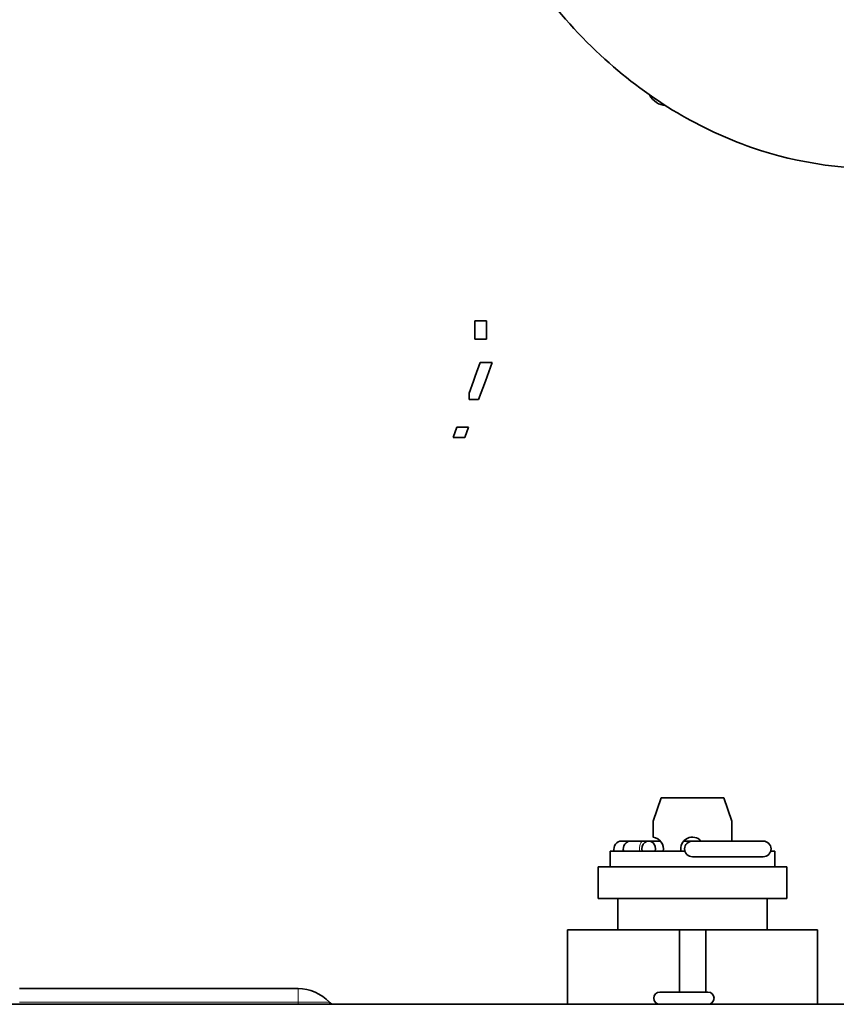
# Model space of a CAD drawing. Units: millimetres. Extents: x 0 to 5600, y 0 to 3960.
# Drawn here: x 3947 to 4051, y 2744 to 2870 of the extents above; entities that cross this region are included whole.
import ezdxf

# ---------------------------------------------------------------- set-up
doc = ezdxf.new("R2010")
doc.units = ezdxf.units.MM
doc.header["$LTSCALE"] = 13.333333
doc.layers.add('Visible Edges(ISO)', color=7, linetype='Continuous', lineweight=35)
doc.layers.add('Visible Tangent Edges(ISO)', color=7, linetype='Continuous', lineweight=18)

msp = doc.modelspace()

# ---------------------------------------------------------------- linework, layer by layer
at = {"layer": 'Visible Edges(ISO)'}
for p, q in [((4004.95, 2829), (4004.95, 2831.35)), ((4006.45, 2831.35), (4004.95, 2831.35)), ((4006.45, 2829), (4006.45, 2831.35)), ((4004.95, 2829), (4006.45, 2829)), ((4005.66, 2826), (4005.03, 2824.27)), ((4007.16, 2826), (4005.66, 2826)), ((4006.31, 2823.65), (4007.16, 2826)), ((4004.81, 2823.65), (4005.03, 2824.27)), ((4004.24, 2822.1), (4004.81, 2823.65)), ((4005.45, 2821.3), (4006.31, 2823.65)), ((4004.24, 2822.1), (4004.24, 2821.3)), ((4005.45, 2821.3), (4004.24, 2821.3)), ((4002.19, 2816.47), (4002.68, 2817.79)), ((4004.18, 2817.79), (4002.68, 2817.79)), ((4004.18, 2817.79), (4003.69, 2816.47)), ((4003.69, 2816.47), (4002.19, 2816.47)), ((4027.69, 2767.6), (4028.71, 2770.55)), ((4028.71, 2770.55), (4036.68, 2770.55)), ((4036.68, 2770.55), (4037.69, 2767.6)), ((4027.69, 2765.54), (4027.69, 2767.6)), ((4037.69, 2767.6), (4037.69, 2765.05)), ((4024.88, 2765.05), (4023.69, 2765.05)), ((4026.42, 2765.05), (4024.88, 2765.05)), ((4026.42, 2765.05), (4027.11, 2765.05)), ((4028.61, 2765.05), (4027.11, 2765.05)), ((4032.69, 2765.05), (4031.58, 2765.05)), ((4041.69, 2765.05), (4032.69, 2765.05)), ((4022.19, 2763.75), (4031.74, 2763.75)), ((4022.19, 2763.75), (4022.19, 2761.75)), ((4042.65, 2763.75), (4043.19, 2763.75)), ((4043.19, 2763.75), (4043.19, 2761.75)), ((4032.69, 2763.05), (4041.69, 2763.05)), ((4020.69, 2761.75), (4044.69, 2761.75)), ((4020.69, 2757.75), (4020.69, 2761.75)), ((4044.69, 2757.75), (4044.69, 2761.75)), ((4044.69, 2757.75), (4020.69, 2757.75)), ((4023.19, 2753.75), (4023.19, 2757.75)), ((4042.19, 2753.75), (4042.19, 2757.75)), ((4016.78, 2744.25), (4016.78, 2753.75)), ((4031.02, 2753.75), (4016.78, 2753.75)), ((4031.02, 2753.75), (4034.37, 2753.75)), ((4031.02, 2745.81), (4031.02, 2753.75)), ((4034.37, 2745.81), (4034.37, 2753.75)), ((4048.6, 2753.75), (4034.37, 2753.75)), ((4048.6, 2744.25), (4048.6, 2753.75)), ((3947, 2746.25), (3982.45, 2746.25)), ((4028.53, 2745.81), (4034.66, 2745.81)), ((3899.39, 2744.25), (4063.79, 2744.25))]:
    msp.add_line(p, q, dxfattribs=at)
for centre, radius, start, end in [((4023.69, 2764.05), 1, 90, 197.4575), ((4024.88, 2764.05), 1, 90, 197.4575), ((4027.49, 2764.05), 1.5, 348.4631, 82.3377), ((4032.69, 2764.05), 1.5, 41.8103, 191.5369), ((4032.69, 2764.05), 1, 90, 270), ((4041.69, 2764.05), 1, 270, 90), ((3982.45, 2740.75), 5.5, 43.4325, 90), ((4028.53, 2745.03), 0.779, 90, 270), ((4034.66, 2745.03), 0.779, 270, 90), ((3987.09, 2745.15), 0.9, 223.4325, 270)]:
    msp.add_arc(centre, radius, start, end, dxfattribs=at)
for centre, major_axis, ratio, start_param, end_param in [((4029.39, 2861.75), (0, -3), 0.866025, 5.285215, 6.229976), ((4027.11, 2764.05), (0, 1), 0.872259, 4.407698, 8.158673)]:
    msp.add_ellipse(centre, major_axis=major_axis, ratio=ratio, start_param=start_param, end_param=end_param, dxfattribs=at)
msp.add_open_spline([(4067.59, 3034.98), (4066.67, 3034.87), (4065.75, 3034.75), (4061.26, 3034.03), (4057.71, 3033.15), (4047.71, 3029.67), (4041.44, 3026.27), (4030.12, 3017.64), (4025.03, 3012.48), (4015.61, 3000.25), (4011.39, 2993.06), (4005.83, 2980.74), (4004.01, 2975.94), (4000.74, 2965.56), (3999.36, 2959.93), (3997.23, 2948.15), (3996.55, 2941.99), (3996.05, 2929.67), (3996.26, 2923.52), (3997.58, 2911.72), (3998.67, 2906.07), (4001.65, 2895.57), (4003.5, 2890.7), (4007.81, 2881.84), (4010.25, 2877.82), (4015.56, 2870.66), (4018.43, 2867.48), (4024.41, 2862.06), (4027.5, 2859.76), (4033.78, 2856.04), (4036.94, 2854.56), (4046.3, 2851.32), (4052.79, 2850.41), (4065.46, 2851.25), (4071.62, 2852.82), (4082.28, 2857.63), (4086.86, 2860.44), (4091.25, 2863.89)], degree=3, knots=[3.983035, 3.983035, 3.983035, 3.983035, 4.016689, 4.016689, 4.147, 4.147, 4.391275, 4.391275, 4.627214, 4.627214, 4.88253, 4.88253, 5.034965, 5.034965, 5.205882, 5.205882, 5.391241, 5.391241, 5.581601, 5.581601, 5.768343, 5.768343, 5.946904, 5.946904, 6.116706, 6.116706, 6.278344, 6.278344, 6.428609, 6.428609, 6.566843, 6.566843, 6.823717, 6.823717, 7.063689, 7.063689, 7.253829, 7.253829, 7.253829, 7.253829], dxfattribs=at)
at = {"layer": 'Visible Tangent Edges(ISO)'}
for p, q in [((3982.45, 2746.25), (3982.45, 2744.53)), ((3947, 2744.53), (3982.45, 2744.53)), ((3982.45, 2744.25), (3982.45, 2744.53)), ((3982.45, 2744.53), (3986.44, 2744.53))]:
    msp.add_line(p, q, dxfattribs=at)
msp.add_ellipse((4026.42, 2764.05), major_axis=(0, 1), ratio=0.489044, start_param=0, end_param=1.875487, dxfattribs=at)

doc.saveas('drawing.dxf')
